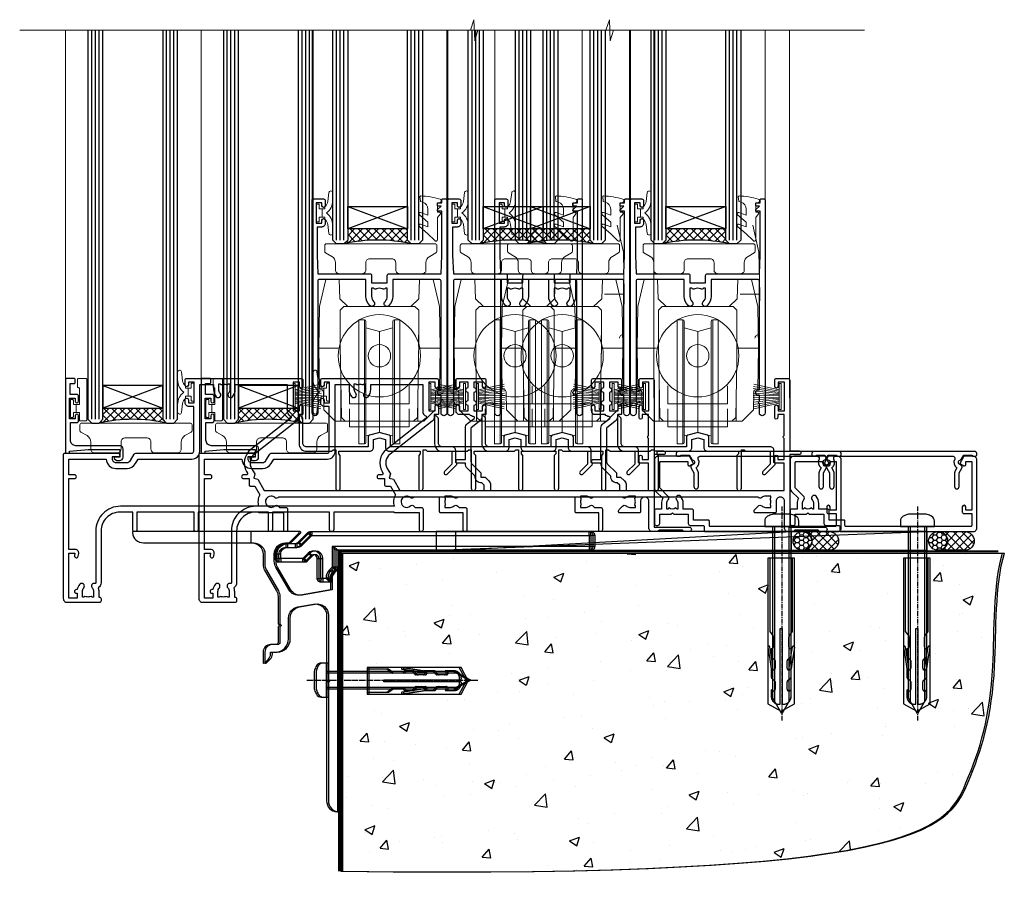
# Model space of a CAD drawing. Extents: x 2287 to 214397, y 27692 to 29841.
# Drawn here: x 18004 to 18268, y 28385 to 28615 of the extents above; entities that cross this region are included whole.
import ezdxf

# ---------------------------------------------------------------- set-up
doc = ezdxf.new("R2010")
doc.units = 0
doc.linetypes.add('CENTERLINE', pattern=[2, 1.25, -0.25, 0.25, -0.25])
doc.linetypes.add('Dashed', pattern=[564.444447, 282.222223, -282.222223])
doc.layers.add('Aluminium Systems Ltd Joinery Detail', color=7, linetype='Continuous')
doc.layers.add('HARDWARE', color=8, linetype='Continuous', lineweight=5)

# ---------------------------------------------------------------- blocks, each defined once
blk = doc.blocks.new('Rawlplug')
at = {"color": 4, "linetype": 'Dashed'}
blk.add_lwpolyline([(-3.57, 0), (-3.57, -24.66), (0, -26.59), (3.57, -24.66), (3.57, 0)], close=True, dxfattribs=at)
for points in [[(-3.07, 0), (-3.07, -5.27), (-2.17, -6.48, -0.162386), (-2.07, -6.78), (-2.07, -9.38, -0.414214), (-2.57, -9.88), (-2.64, -9.88), (-2.64, -11.85, 0.236093), (-2.44, -12.25), (-1.78, -12.74, -0.236093), (-1.58, -13.14), (-1.58, -15.06, -0.618001), (-2.38, -15.46), (-2.64, -15.27), (-2.64, -17.49, 0.236093), (-2.44, -17.89), (-1.78, -18.38, -0.236093), (-1.58, -18.78), (-1.58, -20.7, -0.618001), (-2.38, -21.1), (-2.64, -20.91), (-2.64, -22.73, 0.472976), (-0.25, -24.69), (-0.25, -4.5), (0.25, -4.5), (0.25, -24.69, 0.472976), (2.64, -22.73), (2.64, -20.91), (2.38, -21.1, -0.618001), (1.58, -20.7), (1.58, -18.78, -0.236093), (1.78, -18.38), (2.44, -17.89, 0.236093), (2.64, -17.49), (2.64, -15.27), (2.38, -15.46, -0.618001), (1.58, -15.06), (1.58, -13.14, -0.236093), (1.78, -12.74), (2.44, -12.25, 0.236093), (2.64, -11.85), (2.64, -9.88), (2.57, -9.88, -0.414214), (2.07, -9.38), (2.07, -6.78, -0.162386), (2.17, -6.48), (3.07, -5.27), (3.07, 0)], [(-2.09, -15.56), (-2.5, -12.72), (-3.04, -9.42, 1), (-3.53, -9.5), (-2.99, -12.79), (-2.64, -15.27)], [(2.09, -15.56), (2.5, -12.72), (3.04, -9.42, -1), (3.53, -9.5), (2.99, -12.79), (2.64, -15.27)]]:
    blk.add_lwpolyline(points, format="xyb", dxfattribs=at)
blk = doc.blocks.new('JI834')
at = {"linetype": 'CENTERLINE'}
blk.add_line((0, 5.3), (0, -40.1), dxfattribs=at)
for p, q in [((-1.91, 0), (-1.91, -34.79)), ((1.91, 0), (1.91, -34.79))]:
    blk.add_line(p, q)
blk.add_lwpolyline([(4.55, 0), (4.55, 1.42, 0.269448), (3.79, 2.72, 0.057509), (2.62, 3.22, 0.072181), (2.06, 3.3), (-2.06, 3.3, 0.072181), (-2.62, 3.22, 0.057509), (-3.79, 2.72, 0.269448), (-4.55, 1.42), (-4.55, 0)], format="xyb", close=True)
blk.add_lwpolyline([(2.41, 0), (2.41, -33.92), (0, -38.1), (-2.41, -33.92), (-2.41, 0)])
blk = doc.blocks.new('MO252')
for p, q in [((9.34, 12.5), (8.63, 13.21)), ((9.34, 13.5), (9.34, 12.5)), ((84, 12.5), (84, 13.5)), ((6.01, 10.59), (6.72, 9.89)), ((85, 12.5), (84, 12.5)), ((2.8, 10.3), (2.8, 9.3)), ((5.31, 10.3), (5.31, 9.3)), ((16.23, 8.5), (15.23, 9.5)), ((85, 9.5), (84, 9.5)), ((84, 9.5), (84, 8.5)), ((1, 7.5), (0, 7.5)), ((0, 6.3), (1, 6.3)), ((1, 6.3), (1, 5.3)), ((7.38, 5.3), (7.38, 6.3)), ((7.38, 6.3), (8.09, 5.59)), ((8.82, 7.74), (9.52, 7.03)), ((11.23, 6.33), (12.23, 6.33)), ((14.54, 3.28), (15.24, 2.58)), ((16.23, 3.98), (15.23, 3.98)), ((15.23, 3.98), (15.94, 3.27)), ((11.23, 1), (12.23, 1)), ((12.23, 1), (12.23, 0)), ((14.6, 1.02), (13.6, 1.02)), ((13.6, 1), (14.6, 0))]:
    blk.add_line(p, q)
for points in [[(9.52, 7.03), (8.09, 5.59, -0.198912), (7.38, 5.3), (1, 5.3, -0.414214), (0, 6.3), (0, 7.5, -0.414214), (2.8, 10.3), (5.31, 10.3, 0.198912), (6.01, 10.59), (8.63, 13.21, -0.198912), (9.34, 13.5), (84, 13.5, -0.414214), (85, 12.5), (85, 9.5, -0.414214), (84, 8.5), (16.23, 8.5), (16.23, 3.98, -0.198912), (15.94, 3.27), (15.24, 2.58, 0.198912), (14.6, 1.02), (14.6, 0), (12.23, 0, -0.414214), (11.23, 1), (11.23, 6.33, 0.668179)], [(8.82, 7.74), (7.38, 6.3), (1, 6.3), (1, 7.5, -0.414214), (2.8, 9.3), (5.31, 9.3, 0.198912), (6.72, 9.89), (9.34, 12.5), (84, 12.5), (84, 9.5), (15.23, 9.5), (15.23, 3.98), (14.54, 3.28, 0.198912), (13.6, 1.02), (13.6, 1), (12.23, 1), (12.23, 6.33, 0.668179)]]:
    blk.add_lwpolyline(points, format="xyb", close=True)
blk = doc.blocks.new('Stucco Recessed CC Concrete Floor Sill F1R')
at = {"flags": 128}
blk.add_lwpolyline([(17.69, 13.81), (17.69, 10.81), (18.47, 10.81, -0.414214), (21.47, 7.81), (21.47, 5.04, 0.131652), (21.87, 3.54), (25.07, -2, -0.131652), (25.47, -3.5), (25.47, -10.89), (25.87, -11.29), (25.47, -11.69), (25.47, -15.89, -0.414214), (24.97, -16.39), (23.47, -16.39, 0.414214), (21.47, -18.39), (21.47, -21.14, 0.668179), (21.9, -21.31), (22.88, -20.33, 0.198912), (23.47, -18.91), (23.47, -18.39), (24.77, -18.39, 0.414214), (28.27, -14.89), (28.27, -9.28, -0.36397), (30.75, -6.32), (34.95, -5.58, -0.466308), (38.47, -8.54), (38.47, -25.79), (38.87, -26.19), (38.47, -26.59), (38.47, -58.2, 0.387795), (41.2, -61.19, 0.441135), (41.47, -60.94), (41.47, 3.56, 0.668179), (41.04, 3.74), (40.06, 2.75, 0.198912), (39.47, 1.34), (39.47, -1.74), (31.48, -3.15, -0.315299), (28.36, -1.7), (24.87, 4.34, -0.131652), (24.47, 5.84), (24.47, 7.81, -0.414214), (27.47, 10.81), (28.37, 10.81, 0.198912), (28.54, 10.89), (31.04, 13.39, 0.668179), (30.87, 13.81), (17.69, 13.81)], format="xyb", dxfattribs=at)
at = {"layer": 'Aluminium Systems Ltd Joinery Detail'}
blk.add_blockref('MO252', (24.72, 0.31), dxfattribs=at)
at = {"layer": 'Aluminium Systems Ltd Joinery Detail', "rotation": 90}
for name, p in [('JI834', (38.47, -25.9, -1)), ('Rawlplug', (49.31, -26.08))]:
    blk.add_blockref(name, p, dxfattribs=at)
blk = doc.blocks.new('140 Concrete Sill CC')
at = {"layer": 'Aluminium Systems Ltd Joinery Detail'}
h = blk.add_hatch(dxfattribs=at)
h.set_pattern_fill('AR-CONC', color=256, scale=0.15)
h.set_pattern_definition([(50, (-5457.435, -2479.092), (27.3277, -2.39086), [2.8575, -31.4325]), (355, (-5457.435, -2479.092), (-5.28651, 28.65853), [2.286, -25.14609]), (100.45144, (-5455.158, -2479.29), (22.04119, 26.26766), [2.4285, -26.71354]), (46.1842, (-5457.435, -2471.472), (40.66186, -6.30635), [4.28625, -47.14875]), (96.63556, (-5454.046, -2471.997), (35.61062, 37.11392), [3.64275, -40.07034]), (351.18415, (-5457.435, -2471.47), (35.61062, 37.11392), [3.429, -37.71896]), (21, (-5453.625, -2473.377), (22.74216, -15.33978), [2.8575, -31.4325]), (326, (-5453.625, -2473.377), (9.2703, 27.6282), [2.286, -25.146]), (71.45144, (-5451.73, -2474.655), (32.01246, 12.28842), [2.4285, -26.71349]), (37.5, (-5457.435, -2479.092), (0.46329, 12.683256), [0, -24.8412, 0, -25.527, 0, -25.24125]), (7.5, (-5457.435, -2479.092), (10.02295, 15.027086), [0, -14.5542, 0, -24.2697, 0, -9.62025]), (327.5, (-5465.931, -2479.092), (20.33859, -0.859312), [0, -9.525, 0, -29.718, 0, -39.4335]), (317.5, (-5469.741, -2479.092), (22.219377, 3.813974), [0, -12.3825, 0, -19.7358, 0, -28.0035])])
edge = h.paths.add_edge_path()
edge.add_line((79.91, 123.44), (79.91, 38.36))
edge.add_spline(control_points=[(79.91, 38.36), (234.28, 36.49), (247.4, 58.96), (255.52, 85.91), (254.42, 114.81), (256.98, 123.44)], knot_values=[177.537471, 177.537471, 177.537471, 177.537471, 227.455421, 263.56182, 289.18489, 289.18489, 289.18489, 289.18489], degree=3, periodic=0)
edge.add_line((256.98, 123.44), (79.91, 123.44))
blk.add_line((79.91, 123.44, 1), (79.91, 38.36, 1), dxfattribs=at)
at = {"layer": 'Aluminium Systems Ltd Joinery Detail', "linetype": 'Dashed', "ltscale": 0.01, "const_width": 0.5}
blk.add_lwpolyline([(79.41, 38.36), (79.41, 123.94), (255.39, 123.94)], dxfattribs=at)
at = {"layer": 'Aluminium Systems Ltd Joinery Detail'}
blk.add_lwpolyline([(79.91, 38.36), (79.91, 123.44), (256.98, 123.44)], dxfattribs=at)
blk.add_open_spline([(79.91, 38.36, 1), (234.28, 36.49), (247.4, 58.96), (255.52, 85.91), (254.42, 114.81), (256.98, 123.44)], degree=3, knots=[177.537471, 177.537471, 177.537471, 177.537471, 227.455421, 263.56182, 289.18489, 289.18489, 289.18489, 289.18489], dxfattribs=at)
blk = doc.blocks.new('PB69750-4B')
for p, q in [((-1.75, 0.5), (-3.32, 7.32)), ((-1.43, 0.5), (-2.72, 7.38)), ((-1.11, 0.5), (-2.12, 7.43)), ((-0.8, 0.5), (-1.52, 7.46)), ((-0.48, 0.5), (-0.91, 7.49)), ((-0.16, 0.5), (-0.3, 7.5)), ((0.16, 0.5), (0.3, 7.5)), ((0.48, 0.5), (0.91, 7.49)), ((0.8, 0.5), (1.52, 7.46)), ((1.11, 0.5), (2.12, 7.43)), ((1.43, 0.5), (2.72, 7.38)), ((1.75, 0.5), (3.32, 7.32))]:
    blk.add_line(p, q)
blk.add_lwpolyline([(-3.45, 0), (3.45, 0), (3.45, 0.5), (-3.45, 0.5)], close=True)
blk = doc.blocks.new('SH270B')
blk.add_blockref('PB69750-4B', (0, 0))
blk = doc.blocks.new('10F302-22539')
at = {"transparency": 33554687, "flags": 128}
for points in [[(166.12, -21, -0.198912), (165.91, -20.91), (165.6, -20.6), (159.4, -20.6), (159.09, -20.91, -0.198912), (158.88, -21), (157.6, -21, -0.414214), (156.6, -20), (156.6, -12.8, 0.414214), (155.6, -11.8), (155.4, -11.8, 0.414214), (154.4, -12.8), (154.4, -15.7, -0.414214), (154.1, -16), (148.8, -16, -0.414214), (148.5, -15.7), (148.5, -15.41, -0.199518), (148.65, -15.05), (149.55, -14.15, -0.395302), (150.51, -14.13, 0.182676), (151.5, -14.5), (153, -14.5), (153, -14.13, -0.241744), (152.91, -13.5, 0.171573), (152.91, -12.5, -0.241744), (153, -11.87), (153, -11.5), (151.5, -11.5, 0.182676), (150.51, -11.88, -0.421411), (149.51, -11.8), (105.49, -11.8, -0.421411), (104.49, -11.88, 0.182676), (103.5, -11.5), (102, -11.5), (102, -11.87, -0.241744), (102.09, -12.5, 0.171573), (102.09, -13.5, -0.241744), (102, -14.13), (102, -14.5), (103.5, -14.5, 0.182676), (104.49, -14.13, -0.395302), (105.45, -14.15), (105.8, -14.5), (107.4, -14.5, -0.414214), (107.9, -15), (107.9, -20.5, -1), (106.9, -20.5), (106.9, -16), (100.9, -16, -0.414214), (100.6, -15.7), (100.6, -11.8), (57.49, -11.8, -0.421411), (56.49, -11.88, 0.182676), (55.5, -11.5, 1.447009), (56.49, -14.13, -0.395302), (57.45, -14.15), (57.8, -14.5), (59.4, -14.5, -0.414214), (59.9, -15), (59.9, -20.5, -1), (58.9, -20.5), (58.9, -16), (52.4, -16, -0.414214), (52.2, -15.8), (52.2, -15.8), (36, -15.8), (36, -20.45, -1), (34.9, -20.45), (34.9, -15.8), (19.6, -15.8), (19.6, -20.45, -1), (18.5, -20.45), (18.5, -15.8), (15, -15.8, 0.414214), (10, -20.8), (10, -34.68, -0.260614), (9.24, -36.04, -0.084234), (9.4, -37), (9.4, -38.5), (9.5, -38.5, -0.414214), (10, -39), (10, -39.5, -0.414214), (9.5, -40), (1, -40, -0.414214), (0, -39), (0, -0.3, -0.414214), (0.3, 0), (14.5, 0, -1), (14.5, -1), (13, -1), (13, -1.5, 0.414214), (14, -2.5), (16.98, -2.5, 0.267949), (17.85, -2), (18.86, -0.25, -0.267949), (19.29, 0), (34.3, 0, 0.414214), (34.8, 0.5), (34.8, 12.5), (33.5, 12.5, -0.414214), (32.5, 13.5), (32.5, 14.3, -1), (33.4, 14.3), (33.4, 13.5), (34.9, 13.5), (34.9, 19), (33.4, 19), (33.4, 18.2, -1), (32.5, 18.2), (32.5, 19.5, -0.414214), (33, 20), (63.5, 20, -0.414214), (64, 19.5), (64, 17.85, -1), (63.1, 17.85), (63.1, 19), (61.4, 19), (61.4, 11.3), (63.1, 11.3), (63.1, 12.45, -1), (64, 12.45), (64, 10.5, -0.414214), (63.8, 10.3), (62.9, 10.3), (62.9, 9.71, -0.230868), (62.32, 8.53), (51.06, -0.27, 0.373885), (50.31, -4.13), (51.14, -5.56), (50.85, -6.66), (51.94, -6.95), (53.7, -10), (112.55, -10), (112.55, -8.59), (111.86, -7.9, -0.5), (110.16, -6.2), (108.09, -4.13, -0.198912), (107.5, -2.71), (107.5, -2.7), (105.5, -2.7, -1), (105.5, -1.7), (107.5, -1.7), (107.5, 6.71, -0.230868), (108.08, 7.9), (109.83, 9.27, 0.691772), (109.66, 9.8, -0.198401), (108.63, 10.3), (106, 10.3, -0.414214), (105, 11.3), (105, 12.45, -1), (105.9, 12.45), (105.9, 11.3), (108.25, 11.3), (108.25, 12.75, -1), (108.25, 14.05), (108.25, 16.25, -1), (108.25, 17.55), (108.25, 19), (105.9, 19), (105.9, 17.85, -1), (105, 17.85), (105, 19.5, -0.414214), (105.5, 20), (112.5, 20, -0.414214), (113, 19.5), (113, 17.85, -1), (112.1, 17.85), (112.1, 19), (109.75, 19), (109.75, 17.55, -1), (109.75, 16.25), (109.75, 14.05, -1), (109.75, 12.75), (109.75, 11.3), (112.1, 11.3), (112.1, 12.45, -1), (113, 12.45), (113, 10.5, -0.414214), (112.8, 10.3), (111.9, 10.3), (111.9, 9.71, -0.230868), (111.32, 8.53), (109, 6.71), (109, -2.22, 0.198912), (109.29, -2.93), (111.64, -5.28), (111.64, -6.41), (112.77, -6.41), (113.81, -7.45, -0.198912), (114.25, -8.51), (114.25, -10), (156.5, -10), (156.5, -2.7), (154.5, -2.7, -0.414214), (154, -2.2), (154, -0.9, -1), (154.8, -0.9), (154.8, -1.7), (156.5, -1.7), (156.5, 3.9, -0.499995), (156.5, 4.7), (156.5, 10.3), (154.8, 10.3), (154.8, 9.5, -1), (154, 9.5), (154, 12.45, -1), (154.9, 12.45), (154.9, 11.3), (156.6, 11.3), (156.6, 19), (154.9, 19), (154.9, 17.85, -1), (154, 17.85), (154, 19.5, -0.414214), (154.5, 20), (157.5, 20, -0.414214), (158, 19.5), (158, 0.6), (160.5, 0.6, -1), (160.5, -0.4), (158, -0.4), (158, -19.8), (167.4, -19.8, -1), (167.4, -21)], [(48.1, -6.8), (49.6, -6.8), (49.6, -8.5, 0.414214), (49.9, -8.8), (51.16, -8.8), (52.52, -11.16, 0.229764), (52.21, -14.2), (15.2, -14.2, 0.414214), (8.6, -20.8), (8.6, -34.68, -0.499277), (8.34, -34.87, 0.750393), (7.63, -36.01, -0.182676), (8, -37), (8, -38.5), (7.63, -38.5, 0.241744), (7, -38.41, -0.171573), (6, -38.41, 0.241744), (5.37, -38.5), (5, -38.5), (5, -37, -0.182676), (5.38, -36.01, 1), (4.33, -35.08, 0.138234), (3.64, -36.5), (3.4, -36.5, 1), (3.4, -37.5), (3.6, -37.5), (3.6, -38.8), (1.4, -38.8), (1.4, -26.8), (3.02, -26.8), (2.91, -27.41, 1), (3.89, -27.59), (4.02, -26.86, 0.466308), (3.13, -25.8), (1.4, -25.8), (1.4, -6.8), (2.9, -6.8, 1), (2.9, -5.8), (1.4, -5.8), (1.4, -1.6), (11.4, -1.6, 0.40299), (14, -4.1), (16.98, -4.1, 0.267949), (19.23, -2.8), (19.92, -1.6), (34.3, -1.6, 0.414214), (36.4, 0.5), (36.4, 18.4), (40.1, 18.4), (40.1, 17, 0.182676), (40.83, 15.08, 1), (41.88, 16.01, -0.182676), (41.5, 17), (41.5, 18.5), (41.87, 18.5, 0.241744), (42.5, 18.41, -0.171573), (43.5, 18.41, 0.241744), (44.13, 18.5), (44.5, 18.5), (44.5, 17, -0.182676), (44.13, 16.01, 1), (45.18, 15.08, 0.182676), (45.9, 17), (45.9, 18.4), (59.8, 18.4), (59.8, 11.3, 0.289788), (60.71, 9.85, -0.557988), (60.77, 9.35), (50.08, 0.99, 0.373885), (48.93, -4.93), (49.17, -5.35, -0.57735), (48.91, -5.8), (48.1, -5.8, 1)]]:
    blk.add_lwpolyline(points, format="xyb", close=True, dxfattribs=at)
blk = doc.blocks.new('GB004')
blk.add_lwpolyline([(-11, 1, 0.414214), (-10, 0), (-3.9, 0, 0.414214), (-2.9, 1), (-2.9, 2.9, -0.267949), (-1.9, 4.63), (-0.25, 5.58, 0.267949), (0, 6.02), (0, 7.5, 0.414214), (-0.5, 8), (-29.5, 8, 0.414214), (-30, 7.5), (-30, 6.02, 0.267949), (-29.75, 5.58), (-28.1, 4.63, -0.267949), (-27.1, 2.9), (-27.1, 1, 0.414214), (-26.1, 0), (-20, 0, 0.414214), (-19, 1), (-19, 3, -0.414214), (-18, 4), (-12, 4, -0.414214), (-11, 3)], format="xyb", close=True)
blk = doc.blocks.new('BS020-Comp')
blk.add_lwpolyline([(0.4, -0.85), (-0.35, -0.85), (-0.35, -0.36, 0.221673), (-0.44, -0.17, -0.187564), (-1.14, 1.1), (-1.45, 3.52, 0.936585), (-2.45, 3.45), (-2.45, 1.36, 0.241598), (-0.75, -1.95, 0.241598), (-2.45, -5.26), (-2.45, -7.35, 0.936585), (-1.45, -7.42), (-1.14, -5, -0.187564), (-0.44, -3.73, 0.221673), (-0.35, -3.54), (-0.35, -3.05), (0.4, -3.05)], format="xyb", close=True)
blk.add_lwpolyline([(0.4, -3.05), (1.15, -3.05), (1.15, -4.1, 0.414214), (1.4, -4.35), (1.7, -4.35, 0.414214), (1.95, -4.1), (1.95, 0.2, 0.414214), (1.7, 0.45), (1.4, 0.45, 0.414214), (1.15, 0.2), (1.15, -0.85), (0.4, -0.85)], format="xyb")
blk = doc.blocks.new('10B116-22519')
at = {"flags": 128}
blk.add_lwpolyline([(-13.1, 0.5, 0.414214), (-12.9, 0.7), (-12.9, 1), (-7.9, 1.5), (0.5, 1.5), (0.5, -0.55), (-0.8, -0.55, 0.668179), (-0.94, -0.89), (-0.44, -1.39, 0.198912), (-0.3, -1.45), (0.5, -1.45, 0.414214), (1.4, -0.55), (1.4, 1.6, 0.414214), (0.5, 2.5), (-11.2, 2.5, -0.414214), (-12.7, 4), (-12.7, 8.7), (-11, 8.7, 0.414214), (-10.5, 9.2), (-10.5, 10.5, 1), (-11.4, 10.5), (-11.4, 9.7), (-12.9, 9.7), (-12.9, 15.2), (-11.4, 15.2), (-11.4, 14.4, 1), (-10.5, 14.4), (-10.5, 15.7, 0.414214), (-11, 16.2), (-12.8, 16.2), (-12.8, 19.1), (-11.7, 19.1, 0.414214), (-11.4, 19.4), (-11.4, 20.2, 0.414214), (-11.7, 20.5), (-13.7, 20.5, 0.414214), (-14, 20.2), (-14, 0.7, 0.414214), (-13.8, 0.5)], format="xyb", close=True, dxfattribs=at)
blk = doc.blocks.new('BS024')
at = {"color": 1}
blk.add_lwpolyline([(-0.4, -3.05), (-0.4, -0.85), (0.45, -0.85), (0.45, 3.6), (0.25, 3.6, -0.414214), (-0.05, 3.9), (-0.05, 5.8, -0.414214), (0.25, 6.1), (2.15, 6.1, -0.414214), (2.45, 5.8), (2.45, -5, -0.414214), (2.2, -5.25), (0.7, -5.25, -0.414214), (0.45, -5), (0.45, -3.05)], format="xyb", close=True, dxfattribs=at)
blk.add_lwpolyline([(-0.4, -3.05), (-1.15, -3.05), (-1.15, -4.1, -0.414214), (-1.4, -4.35), (-1.7, -4.35, -0.414214), (-1.95, -4.1), (-1.95, 0.2, -0.414214), (-1.7, 0.45), (-1.4, 0.45, -0.414214), (-1.15, 0.2), (-1.15, -0.85), (-0.4, -0.85)], format="xyb", dxfattribs=at)
blk = doc.blocks.new('10T301')
blk.add_lwpolyline([(10.05, -18.05), (10.05, -17.35), (10.45, -17.35), (18.35, -17.35, 0.414214), (19.35, -16.35), (19.35, -14.18), (20.95, -13.76), (22.55, -14.18), (22.55, -16.35, 0.414214), (23.55, -17.35), (31.85, -17.35), (31.85, -18.05), (31.45, -18.45), (31.45, -27.25, 1), (32.65, -27.25), (32.65, -16.95), (33.35, -16.95), (33.75, -17.35), (40.35, -17.35), (40.35, -20.77), (38.38, -22.74, 1), (39.09, -23.45), (41.56, -20.98, 0.414214), (41.56, -20.55), (41.35, -20.34), (41.35, -17.15, 0.414214), (40.35, -16.15), (23.95, -16.15), (23.95, -13.48, 0.341889), (23.58, -13), (21.2, -12.38, 0.127216), (20.7, -12.38), (18.32, -13, 0.341889), (17.95, -13.48), (17.95, -16.15), (1.45, -16.15, -0.414214), (0.45, -15.15), (0.45, -8.63, 0.198912), (0.3, -8.28), (-0.04, -7.94, 0.668179), (-0.55, -8.15), (-0.55, -15.35, 0.414214), (1.45, -17.35), (8.15, -17.35), (8.55, -16.95), (9.25, -16.95), (9.25, -27.25, 1), (10.45, -27.25), (10.45, -18.45)], format="xyb", close=True)
blk = doc.blocks.new('10P302')
blk.add_lwpolyline([(-5.25, 46.9, -0.414214), (-5.45, 47.1), (-5.45, 47.21, -0.211645), (-5.38, 47.36), (-4.45, 48.21), (-4.45, 48.25), (-5.25, 48.25, -0.414214), (-5.45, 48.45), (-5.45, 48.95, -0.414214), (-5.25, 49.15), (-4.25, 49.15), (-4.25, 49.95, -0.414214), (-4.05, 50.15), (-3.15, 50.15, -0.414214), (-2.95, 49.95), (-2.95, -7.1, -1), (-4.45, -7.1), (-4.45, -4.7, -0.57735), (-4.45, -4), (-4.45, -2.35), (-4.75, -2.35, -1), (-4.75, -0.95), (-4.45, -0.95), (-4.45, 28.15, 0.414214), (-4.95, 28.65), (-17.35, 28.65), (-17.35, 24.15, -0.197653), (-18.39, 21.62, -1), (-19.46, 22.67, 0.197653), (-18.85, 24.15), (-18.85, 26.25), (-19.37, 26.25, -0.308127), (-20.15, 26.09, 0.199116), (-21.75, 26.09, -0.308127), (-22.53, 26.25), (-23.05, 26.25), (-23.05, 24.15, 0.197653), (-22.44, 22.67, -1), (-23.51, 21.62, -0.197653), (-24.55, 24.15), (-24.55, 28.65), (-36.95, 28.65, 0.414214), (-37.45, 28.15), (-37.45, -4, -0.57735), (-37.45, -4.7), (-37.45, -7.1, -1), (-38.95, -7.1), (-38.95, 49.85, -0.414214), (-38.65, 50.15), (-35.95, 50.15, -0.414214), (-35.45, 49.65), (-35.45, 48.35, -1), (-36.35, 48.35), (-36.35, 49.15), (-37.85, 49.15), (-37.85, 43.65), (-36.35, 43.65), (-36.35, 44.45, -1), (-35.45, 44.45), (-35.45, 43.65, -0.414214), (-36.45, 42.65), (-37.65, 42.65), (-37.65, 35.15), (-37.45, 30.15), (-23.55, 30.15, -0.414214), (-23.05, 29.65), (-23.05, 27.75), (-18.85, 27.75), (-18.85, 29.65, -0.414214), (-18.35, 30.15), (-4.45, 30.15), (-4.25, 35.15), (-4.25, 46.9)], format="xyb", close=True)
blk = doc.blocks.new('DR500 Tyre')
for p, q in [((-5.5, 13.5), (-5.5, 30.1)), ((-4, 30.1), (-5.5, 30.1)), ((-4, -3.1), (-4, 30.1)), ((-3.6, 27.96), (-3.6, 29.7)), ((3.6, 29.7), (3.6, 27.96)), ((4, 30.1), (4, -3.1)), ((5.5, 30.1), (4, 30.1)), ((5.5, 13.5), (5.5, 30.1)), ((-3.6, 27.96), (-3.6, -0.55)), ((0, 27), (-3.6, 27.96)), ((3.6, 27.96), (0, 27)), ((0, 27), (0, 0)), ((3.6, -0.55), (3.6, 27.96)), ((-5.5, 1.5), (-5.5, 13.5)), ((5.5, 1.5), (5.5, 13.5)), ((-5.5, -0.55), (-5.5, 1.5)), ((-1.6, -0.43), (0, 0)), ((0, 0), (1.6, -0.43)), ((5.5, -0.55), (5.5, 1.5)), ((-5.5, -1.75), (-5.5, -0.55)), ((-5.5, -3.1), (-5.5, -1.75)), ((-3.6, -0.96), (-1.6, -0.43)), ((-3.6, -0.55), (-3.6, -1.75)), ((-3.6, -1.75), (-3.6, -2.7)), ((1.6, -0.43), (3.6, -0.96)), ((3.6, -1.75), (3.6, -0.55)), ((3.6, -2.7), (3.6, -1.75)), ((5.5, -1.75), (5.5, -0.55)), ((5.5, -3.1), (5.5, -1.75)), ((-5.5, -3.1), (-4, -3.1)), ((4, -3.1), (5.5, -3.1))]:
    blk.add_line(p, q)
for centre, start, end in [((-4, 29.7), 0, 90), ((4, 29.7), 90, 180), ((-4, -2.7), 270, 0), ((4, -2.7), 180, 270)]:
    blk.add_arc(centre, 0.4, start, end)
blk = doc.blocks.new('GW040')
blk.add_lwpolyline([(-0.25, 2.35), (0.2, 2.35), (0.2, -0.2), (-0.35, -0.2, 0.609409), (-0.55, -0.59), (0.2, -1.65), (0.2, -7.52, 0.702362), (0.91, -7.77), (2.76, -5.94), (5.07, -4, 0.8391), (4.73, -3.4), (2.76, -4.12), (2.76, -2.82), (5.07, -0.88, 0.8391), (4.73, -0.28), (2.76, -1), (2.76, 0.58, -0.334595), (4.21, 2.5), (4.66, 2.63, 0.310508), (4.8, 2.8), (4.9, 3.93, 0.452117), (4.69, 4.15, 0.058319), (-0.46, 3.34, 0.336231), (-0.75, 2.95), (-0.75, 2.85, 0.414214)], format="xyb", close=True)
blk = doc.blocks.new('F1 STKD Square Sill')
h = blk.add_hatch()
h.set_pattern_fill('ANSI37', color=251, scale=12)
h.set_pattern_definition([(45, (-48.4291, 2.8835), (-1.06066, 1.06066), []), (135, (-48.4291, 2.8835), (-1.06066, -1.06066), [])])
edge = h.paths.add_edge_path()
edge.add_line((-91.76, 81.02), (-75.76, 81.02))
edge.add_line((-75.76, 81.02), (-75.76, 78.02))
edge.add_line((-75.76, 78.02), (-74.76, 77.02))
edge.add_arc((-83.76, 37.02), 41, 437.3196, 462.6804)
edge.add_line((-92.76, 77.02), (-91.76, 78.02))
edge.add_line((-91.76, 78.02), (-91.76, 81.02))
h = blk.add_hatch()
h.set_pattern_fill('ANSI37', color=251, scale=12)
h.set_pattern_definition([(45, (0.4708, 2.8815), (-1.06066, 1.06066), []), (135, (0.4708, 2.8815), (-1.06066, -1.06066), [])])
edge = h.paths.add_edge_path()
edge.add_line((-42.86, 81.02), (-26.86, 81.02))
edge.add_line((-26.86, 81.02), (-26.86, 78.02))
edge.add_line((-26.86, 78.02), (-25.86, 77.02))
edge.add_arc((-34.86, 37.02), 41, 437.3196, 462.6804)
edge.add_line((-43.86, 77.02), (-42.86, 78.02))
edge.add_line((-42.86, 78.02), (-42.86, 81.02))
h = blk.add_hatch()
h.set_pattern_fill('ANSI37', color=251, scale=12)
h.set_pattern_definition([(45, (-149.2648, 30.0774), (-1.06066, 1.06066), []), (135, (-149.2648, 30.0774), (-1.06066, -1.06066), [])])
edge = h.paths.add_edge_path()
edge.add_line((-141.26, 33.08), (-157.26, 33.08))
edge.add_line((-157.26, 33.08), (-157.26, 30.08))
edge.add_line((-157.26, 30.08), (-158.26, 29.08))
edge.add_arc((-149.26, -10.92), 41, 77.3196, 102.6804, ccw=False)
edge.add_line((-140.26, 29.08), (-141.26, 30.08))
edge.add_line((-141.26, 30.08), (-141.26, 33.08))
for p, q in [((-161.26, 134.22), (-161.26, 30.08)), ((-157.26, 30.08), (-157.26, 134.22)), ((-141.26, 134.22), (-141.26, 30.08)), ((-137.26, 30.08), (-137.26, 134.22)), ((-95.76, 78.02), (-95.76, 134.22)), ((-91.76, 134.22), (-91.76, 78.02)), ((-75.76, 78.02), (-75.76, 134.22)), ((-71.76, 134.22), (-71.76, 78.02)), ((-46.86, 78.02), (-46.86, 134.22)), ((-42.86, 134.22), (-42.86, 78.02)), ((-26.86, 78.02), (-26.86, 134.22)), ((-22.86, 134.22), (-22.86, 78.02)), ((-94.76, 77.02), (-95.76, 78.02)), ((-92.76, 77.02), (-94.76, 77.02)), ((-91.76, 78.02), (-92.76, 77.02)), ((-74.76, 77.02), (-75.76, 78.02)), ((-72.76, 77.02), (-74.76, 77.02)), ((-71.76, 78.02), (-72.76, 77.02)), ((-45.86, 77.02), (-46.86, 78.02)), ((-43.86, 77.02), (-45.86, 77.02)), ((-42.86, 78.02), (-43.86, 77.02)), ((-25.86, 77.02), (-26.86, 78.02)), ((-23.86, 77.02), (-25.86, 77.02)), ((-22.86, 78.02), (-23.86, 77.02)), ((-161.26, 30.08), (-160.26, 29.08)), ((-160.26, 29.08), (-158.26, 29.08)), ((-158.26, 29.08), (-157.26, 30.08)), ((-141.26, 30.08), (-140.26, 29.08)), ((-140.26, 29.08), (-138.26, 29.08)), ((-138.26, 29.08), (-137.26, 30.08))]:
    blk.add_line(p, q)
at = {"color": 4}
for p, q in [((-160.26, 30.08), (-160.26, 134.22)), ((-159.26, 30.08), (-159.26, 134.22)), ((-158.26, 30.08), (-158.26, 134.22)), ((-140.26, 30.08), (-140.26, 134.22)), ((-139.26, 30.08), (-139.26, 134.22)), ((-138.26, 30.08), (-138.26, 134.22)), ((-94.76, 78.02), (-94.76, 134.22)), ((-93.76, 78.02), (-93.76, 134.22)), ((-92.76, 78.02), (-92.76, 134.22)), ((-74.76, 78.02), (-74.76, 134.22)), ((-73.76, 78.02), (-73.76, 134.22)), ((-72.76, 78.02), (-72.76, 134.22)), ((-45.86, 78.02), (-45.86, 134.22)), ((-44.86, 78.02), (-44.86, 134.22)), ((-43.86, 78.02), (-43.86, 134.22)), ((-25.86, 78.02), (-25.86, 134.22)), ((-24.86, 78.02), (-24.86, 134.22)), ((-23.86, 78.02), (-23.86, 134.22))]:
    blk.add_line(p, q, dxfattribs=at)
at = {"color": 251}
for p, q in [((-75.76, 87.02), (-91.76, 81.02)), ((-91.76, 87.02), (-75.76, 81.02)), ((-26.86, 87.02), (-42.86, 81.02)), ((-42.86, 87.02), (-26.86, 81.02)), ((-157.26, 39.08), (-141.26, 33.08)), ((-141.26, 39.08), (-157.26, 33.08))]:
    blk.add_line(p, q, dxfattribs=at)
for points in [[(-75.76, 81.02), (-91.76, 81.02), (-91.76, 87.02), (-75.76, 87.02)], [(-26.86, 81.02), (-42.86, 81.02), (-42.86, 87.02), (-26.86, 87.02)], [(-157.26, 33.08), (-141.26, 33.08), (-141.26, 39.08), (-157.26, 39.08)]]:
    blk.add_lwpolyline(points, close=True)
for centre in [(-83.76, 37.02), (-34.86, 37.02), (-149.26, -10.92)]:
    blk.add_arc(centre, 41, 77.3196, 102.6804)
at = {"layer": 'Aluminium Systems Ltd Joinery Detail', "linetype": 'Continuous', "lineweight": 5}
for p, q in [((-58.02, 136.99), (-58.92, 134.22)), ((-57.77, 131.35), (-58.02, 136.99)), ((-58.92, 134.22), (-179.52, 134.22)), ((-167.25, 40.88), (-167.25, 134.22)), ((-101.26, 134.22), (-101.26, 85.27)), ((-65.26, 134.22), (-65.26, 88.82)), ((-56.9, 134.22), (-57.77, 131.35)), ((10.27, 134.22), (-56.9, 134.22)), ((-52.36, 134.22), (-52.36, 85.27)), ((-16.36, 134.22), (-16.36, 88.82)), ((-9.79, 134.22), (-9.79, 35.85))]:
    blk.add_line(p, q, dxfattribs=at)
at = {"layer": 'HARDWARE', "transparency": 33554687}
for p, q in [((-19.66, 82.04), (-17.98, 74.79)), ((-17.98, 74.79), (-17.79, 63.59)), ((-97.64, 67.52), (-99.32, 60.27)), ((-97.64, 67.53), (-97.64, 67.52)), ((-94.02, 67.53), (-97.64, 67.53)), ((-94.02, 67.52), (-94.02, 67.53)), ((-93.83, 62.27), (-94.02, 67.52)), ((-72.69, 62.27), (-72.51, 67.52)), ((-72.51, 67.52), (-72.51, 67.53)), ((-72.51, 67.53), (-68.88, 67.53)), ((-68.88, 67.53), (-68.88, 67.52)), ((-68.88, 67.52), (-67.21, 60.27)), ((-48.74, 67.52), (-50.42, 60.27)), ((-48.74, 67.53), (-48.74, 67.52)), ((-45.12, 67.53), (-48.74, 67.53)), ((-45.12, 67.52), (-45.12, 67.53)), ((-44.93, 62.27), (-45.12, 67.52)), ((-23.79, 62.27), (-23.61, 67.52)), ((-23.61, 67.52), (-23.61, 67.53)), ((-23.61, 67.53), (-19.98, 67.53)), ((-19.98, 67.53), (-19.98, 67.52)), ((-19.98, 67.52), (-18.31, 60.27)), ((-23.04, 63.59), (-17.79, 63.59)), ((-17.79, 63.59), (-17.98, 52.68)), ((-91.69, 60.27), (-93.83, 62.27)), ((-74.84, 60.27), (-72.69, 62.27)), ((-42.79, 60.27), (-44.93, 62.27)), ((-25.94, 60.27), (-23.79, 62.27)), ((-99.32, 60.27), (-99.51, 49.07)), ((-92.76, 60.27), (-93.76, 59.27)), ((-93.76, 52.35), (-93.76, 59.27)), ((-92.76, 60.27), (-73.76, 60.27)), ((-73.76, 60.27), (-72.76, 59.27)), ((-72.76, 52.35), (-72.76, 59.27)), ((-67.21, 60.27), (-67.01, 49.07)), ((-50.42, 60.27), (-50.61, 49.07)), ((-43.86, 60.27), (-44.86, 59.27)), ((-44.86, 52.35), (-44.86, 59.27)), ((-43.86, 60.27), (-24.86, 60.27)), ((-24.86, 60.27), (-23.86, 59.27)), ((-23.86, 52.35), (-23.86, 59.27)), ((-18.31, 60.27), (-18.11, 49.07)), ((-93.76, 49.07), (-93.76, 52.35)), ((-72.82, 52.54), (-72.79, 50.56)), ((-72.76, 49.07), (-72.78, 50.07)), ((-72.76, 49.07), (-72.76, 52.35)), ((-44.86, 49.07), (-44.86, 52.35)), ((-23.92, 52.53), (-23.89, 50.56)), ((-23.86, 49.07), (-23.88, 50.07)), ((-23.86, 49.07), (-23.86, 52.35)), ((-94.26, 49.07), (-99.51, 49.07)), ((-99.51, 49.07), (-99.32, 38.16)), ((-93.7, 45.6), (-93.76, 49.07)), ((-72.82, 45.6), (-72.79, 47.6)), ((-72.78, 48.07), (-72.76, 49.07)), ((-72.76, 49.07), (-72.26, 49.07)), ((-72.26, 49.07), (-67.01, 49.07)), ((-67.01, 49.07), (-67.2, 38.16)), ((-45.36, 49.07), (-50.61, 49.07)), ((-50.61, 49.07), (-50.42, 38.16)), ((-44.8, 45.6), (-44.86, 49.07)), ((-23.92, 45.6), (-23.89, 47.6)), ((-23.88, 48.07), (-23.86, 49.07)), ((-23.86, 49.07), (-23.36, 49.07)), ((-23.36, 49.07), (-18.11, 49.07)), ((-18.11, 49.07), (-18.3, 38.16)), ((-93.44, 30.59), (-93.7, 45.6)), ((-73.08, 30.59), (-72.82, 45.6)), ((-44.54, 30.58), (-44.8, 45.6)), ((-24.18, 30.58), (-23.92, 45.6)), ((-98.25, 37.24), (-98.17, 32.62)), ((-93.57, 37.87), (-93.57, 30.57)), ((-72.96, 37.87), (-72.96, 30.57)), ((-68.28, 37.24), (-68.36, 32.62)), ((-49.35, 37.23), (-49.27, 32.62)), ((-44.67, 37.87), (-44.67, 30.57)), ((-24.06, 37.87), (-24.06, 30.57)), ((-19.38, 37.23), (-19.46, 32.62)), ((-98.17, 32.62), (-95.11, 29.57)), ((-71.41, 29.57), (-68.36, 32.62)), ((-49.27, 32.62), (-46.21, 29.57)), ((-22.51, 29.57), (-19.46, 32.62)), ((-71.41, 29.57), (-95.11, 29.57)), ((-93.57, 30.57), (-93.57, 29.57)), ((-93.42, 30.57), (-93.57, 30.57)), ((-93.44, 30.59), (-92.42, 29.57)), ((-73.08, 30.59), (-74.1, 29.57)), ((-73.1, 30.57), (-72.96, 30.57)), ((-72.96, 30.57), (-72.96, 29.57)), ((-22.51, 29.57), (-46.21, 29.57)), ((-44.67, 30.57), (-44.67, 29.57)), ((-44.53, 30.57), (-44.67, 30.57)), ((-44.54, 30.58), (-43.52, 29.57)), ((-24.18, 30.58), (-25.2, 29.57)), ((-24.2, 30.57), (-24.06, 30.57)), ((-24.06, 30.57), (-24.06, 29.57))]:
    blk.add_line(p, q, dxfattribs=at)
at = {"layer": 'HARDWARE', "transparency": 33554687, "flags": 128}
for points in [[(-72.78, 50.07), (-72.78, 50.08), (-72.78, 50.11), (-72.78, 50.15), (-72.78, 50.21), (-72.78, 50.29), (-72.78, 50.37), (-72.79, 50.46), (-72.79, 50.56)], [(-23.88, 50.07), (-23.88, 50.08), (-23.88, 50.1), (-23.88, 50.15), (-23.88, 50.21), (-23.88, 50.28), (-23.88, 50.37), (-23.89, 50.46), (-23.89, 50.56)], [(-72.79, 47.6), (-72.79, 47.7), (-72.78, 47.78), (-72.78, 47.86), (-72.78, 47.93), (-72.78, 47.99), (-72.78, 48.03), (-72.78, 48.06), (-72.78, 48.07)], [(-23.89, 47.6), (-23.89, 47.69), (-23.88, 47.78), (-23.88, 47.86), (-23.88, 47.93), (-23.88, 47.99), (-23.88, 48.03), (-23.88, 48.06), (-23.88, 48.07)]]:
    blk.add_lwpolyline(points, dxfattribs=at)
at = {"layer": 'HARDWARE', "transparency": 33554687}
for points in [[(-91.26, 39.01), (-91.26, 34.21), (-86.26, 34.21), (-84.58, 34.21), (-83.26, 34.21), (-81.95, 34.21), (-80.26, 34.21), (-75.26, 34.21), (-75.26, 39.01)], [(-42.36, 39.01), (-42.36, 34.21), (-37.36, 34.21), (-35.68, 34.21), (-34.36, 34.21), (-33.05, 34.21), (-31.36, 34.21), (-26.36, 34.21), (-26.36, 39.01)], [(-91.26, 32.87), (-91.26, 28.07), (-86.26, 28.07), (-84.58, 28.07), (-83.26, 28.07), (-81.95, 28.07), (-80.26, 28.07), (-75.26, 28.07), (-75.26, 32.87)], [(-42.36, 32.87), (-42.36, 28.07), (-37.36, 28.07), (-35.68, 28.07), (-34.36, 28.07), (-33.05, 28.07), (-31.36, 28.07), (-26.36, 28.07), (-26.36, 32.87)]]:
    blk.add_lwpolyline(points, dxfattribs=at)
for centre, radius in [((-83.26, 47.07), 11), ((-34.36, 47.07), 11), ((-83.26, 47.07), 3), ((-34.36, 47.07), 3)]:
    blk.add_circle(centre, radius, dxfattribs=at)
for centre, start, end in [((-18.1, 51.74), 82.3764, 179), ((-99.2, 37.22), 1, 97.6236), ((-67.33, 37.22), 82.3764, 179), ((-50.3, 37.22), 1, 97.6236), ((-18.43, 37.22), 82.3764, 179)]:
    blk.add_arc(centre, 0.95, start, end, dxfattribs=at)
at = {"transparency": 33554687}
for name, p in [('10P302', (-62.31, 38.87)), ('10P302', (-13.41, 38.87)), ('10B116-22519', (-153.26, 20.52)), ('10T301', (-104.21, 38.87)), ('10T301', (-55.31, 38.87))]:
    blk.add_blockref(name, p, dxfattribs=at)
at = {"color": 8, "transparency": 33554687}
blk.add_blockref('10F302-22539', (-167.76, 21.02), dxfattribs=at)
at = {"layer": 'HARDWARE', "transparency": 33554687, "xscale": -1}
for name, p in [('BS020-Comp', (-98.21, 87.22)), ('GW040', (-67.51, 85.67)), ('BS020-Comp', (-49.31, 87.22)), ('GW040', (-18.61, 85.67))]:
    blk.add_blockref(name, p, dxfattribs=at)
at = {"layer": 'HARDWARE', "transparency": 33554687}
for name, p in [('GB004', (-67.9, 69.02)), ('GB004', (-19, 69.02)), ('DR500 Tyre', (-83.26, 26.57)), ('DR500 Tyre', (-34.36, 26.57)), ('BS024', (-164.01, 34.92)), ('GB004', (-133.4, 21.08))]:
    blk.add_blockref(name, p, dxfattribs=at)
at = {"layer": 'HARDWARE'}
blk.add_blockref('BS020-Comp', (-134.81, 39.28), dxfattribs=at)
at = {"layer": 'HARDWARE', "transparency": 33554687, "xscale": -1, "rotation": 270}
for p in [(-106.28, 36.17), (-57.24, 36.17)]:
    blk.add_blockref('SH270B', p, dxfattribs=at)
at = {"layer": 'HARDWARE', "transparency": 33554687, "rotation": 90.00000000000001}
for p in [(-60.24, 36.17), (-12.06, 36.17)]:
    blk.add_blockref('SH270B', p, dxfattribs=at)
blk = doc.blocks.new('F878-21710')
blk.add_lwpolyline([(38.17, 4.26), (38.17, 0.6, 1), (39.37, 0.6), (39.37, 4.26), (40.12, 5.55, 0.414209), (39.9, 6.37), (39.5, 6.6, -0.767321), (39.8, 7.72, 0.267948), (39.97, 7.82), (40.65, 9), (42.9, 9), (42.9, 8.9, 0.414214), (43.1, 8.7), (43.8, 8.7, 0.414214), (44.1, 9), (44.1, 9.5, 0.414214), (43.6, 10), (0.5, 10, 0.414214), (0, 9.5), (0, 9, 0.414214), (0.3, 8.7), (1, 8.7, 0.414214), (1.2, 8.9), (1.2, 9), (3.45, 9), (4.13, 7.82, 0.267948), (4.3, 7.72, -0.767321), (4.6, 6.6), (4.2, 6.37, 0.414209), (3.98, 5.55), (4.73, 4.26), (4.73, 0.6, 1), (5.93, 0.6), (5.93, 4.26, 0.131653), (5.77, 4.86), (5.32, 5.63, 0.381942), (5.89, 7.97, -0.56587), (6.33, 8.7), (37.77, 8.7, -0.56587), (38.21, 7.97, 0.381942), (38.78, 5.63), (38.33, 4.86, 0.131653)], format="xyb", close=True)
blk = doc.blocks.new('F811-22315')
blk.add_lwpolyline([(9.29, 20.15), (1, 20.15, 0.414214), (0, 19.15), (0, 11.7, 0.198912), (0.38, 10.78), (2.24, 8.92, 0.123583), (1.9, 7.55), (1.9, 6.05), (0.5, 6.05, 0.414214), (0, 5.55), (0, 2.15, 0.414214), (0.5, 1.65), (0.9, 1.65, 0.414214), (1.4, 2.15), (1.4, 4.65), (4.4, 4.65), (4.8, 5.05), (5.2, 4.65), (9.06, 4.65), (9.06, 2.15, 0.414214), (9.56, 1.65), (13.05, 1.65, -0.414214), (13.3, 1.4), (13.3, 0.25, 0.414214), (13.55, 0), (49, 0, 0.414214), (50, 1), (50, 19.15, 0.414214), (49, 20.15), (46.61, 20.15, 0.267959), (46.44, 20.05), (45.5, 18.42, 0.414199), (45.57, 18.15), (46.25, 17.76, 0.779214), (47, 17.95), (47, 18.75), (48.6, 18.75), (48.6, 5.75), (47, 5.75), (47, 6.6, 1), (46.1, 6.6), (46.1, 5.25, 0.414214), (46.5, 4.85), (48.6, 4.85), (48.6, 1.65, -0.414214), (48.35, 1.4), (14.95, 1.4, -0.414214), (14.7, 1.65), (14.7, 2.8, 0.414214), (14.45, 3.05), (10.46, 3.05), (10.46, 5.55, 0.414214), (9.96, 6.05), (7.7, 6.05), (7.7, 7.55, 0.182676), (6.97, 9.47, 1), (5.92, 8.54, -0.182676), (6.3, 7.55), (6.3, 6.05), (6.06, 6.05), (5.76, 6.4, -0.36397), (3.83, 6.4), (3.54, 6.05), (3.3, 6.05), (3.3, 7.55, -0.182676), (3.67, 8.54, 0.414214), (3.61, 9.53), (1.4, 11.74), (1.4, 18.5, -0.414214), (1.65, 18.75), (8.9, 18.75), (8.9, 17.95, 0.779214), (9.65, 17.76), (10.33, 18.15, 0.414199), (10.4, 18.42), (9.46, 20.05, 0.267959)], format="xyb", close=True)
blk = doc.blocks.new('8x65 rawplug')
at = {"linetype": 'CENTERLINE'}
blk.add_line((0, 5.3), (0, -52.1), dxfattribs=at)
for p, q in [((-1.91, 0), (-1.91, -46.79)), ((1.91, 0), (1.91, -46.79))]:
    blk.add_line(p, q)
blk.add_lwpolyline([(4.55, 0), (4.55, 1.42, 0.269448), (3.79, 2.72, 0.057509), (2.62, 3.22, 0.072181), (2.06, 3.3), (-2.06, 3.3, 0.072181), (-2.62, 3.22, 0.057509), (-3.79, 2.72, 0.269448), (-4.55, 1.42), (-4.55, 0)], format="xyb", close=True)
blk.add_lwpolyline([(2.41, 0), (2.41, -45.92), (0, -50.1), (-2.41, -45.92), (-2.41, 0)])
at = {"color": 4, "linetype": 'Dashed', "elevation": 1}
blk.add_lwpolyline([(-3.74, -8.48), (-3.74, -47.5), (-0.17, -49.43), (3.4, -47.5), (3.4, -8.48)], close=True, dxfattribs=at)
for points in [[(-3.24, -8.48), (-3.24, -28.11), (-2.34, -29.32, -0.162386), (-2.24, -29.62), (-2.24, -32.22, -0.414214), (-2.74, -32.72), (-2.81, -32.72), (-2.81, -34.69, 0.236093), (-2.61, -35.09), (-1.96, -35.58, -0.236093), (-1.76, -35.98), (-1.76, -37.9, -0.618001), (-2.56, -38.3), (-2.81, -38.11), (-2.81, -40.33, 0.236093), (-2.61, -40.73), (-1.96, -41.22, -0.236093), (-1.76, -41.62), (-1.76, -43.54, -0.618001), (-2.56, -43.94), (-2.81, -43.75), (-2.81, -45.57, 0.472976), (-0.42, -47.53), (-0.42, -27.34), (0.08, -27.34), (0.08, -47.53, 0.472976), (2.47, -45.57), (2.47, -43.75), (2.21, -43.94, -0.618001), (1.41, -43.54), (1.41, -41.62, -0.236093), (1.61, -41.22), (2.27, -40.73, 0.236093), (2.47, -40.33), (2.47, -38.11), (2.21, -38.3, -0.618001), (1.41, -37.9), (1.41, -35.98, -0.236093), (1.61, -35.58), (2.27, -35.09, 0.236093), (2.47, -34.69), (2.47, -32.72), (2.39, -32.72, -0.414214), (1.89, -32.22), (1.89, -29.62, -0.162386), (1.99, -29.32), (2.9, -28.11), (2.9, -8.48)], [(-2.27, -38.4), (-2.67, -35.56), (-3.21, -32.25, 1), (-3.7, -32.33), (-3.17, -35.63), (-2.81, -38.11)], [(1.92, -38.4), (2.33, -35.56), (2.86, -32.25, -1), (3.36, -32.33), (2.82, -35.63), (2.47, -38.11)]]:
    blk.add_lwpolyline(points, format="xyb", dxfattribs=at)
blk = doc.blocks.new('F811 Sill Fixing')
at = {"layer": 'Aluminium Systems Ltd Joinery Detail', "color": 0}
for name, p in [('F811-22315', (0, -1.2)), ('F878-21710', (5.84, 10.25))]:
    blk.add_blockref(name, p, dxfattribs=at)
at = {"layer": 'Aluminium Systems Ltd Joinery Detail', "color": 6}
blk.add_blockref('8x65 rawplug', (34.08, 0.2), dxfattribs=at)
blk = doc.blocks.new('F1R F811 Sill Fixing Stacker')
at = {"layer": 'Aluminium Systems Ltd Joinery Detail'}
h = blk.add_hatch(dxfattribs=at)
h.set_pattern_fill('HONEY', color=256, scale=0.25)
h.set_pattern_definition([(0, (-3150.47236, -2878.0381), (1.190625, 0.68740766), [0.79375, -1.5875]), (120, (-3150.47236, -2878.0381), (-1.190625, 0.68740767), [0.79375, -1.5875]), (60, (-3150.47236, -2878.0381), (3e-09, 1.37481533), [-1.5875, 0.79375])])
h.paths.add_polyline_path([(42.09, -3.7, 1), (37.09, -3.7, 1)])
h = blk.add_hatch(dxfattribs=at)
h.set_pattern_fill('ANSI37', color=0, scale=0.5)
h.set_pattern_definition([(45, (-6864.4626, -11780.4285), (-1.12253202, 1.12253202), []), (135, (-6864.4626, -11780.4285), (-1.12253202, -1.12253202), [])])
h.paths.add_polyline_path([(46.78, -1.2), (39.73, -1.2, -1), (39.73, -6.2), (46.78, -6.2, 1)])
at = {"layer": 'Aluminium Systems Ltd Joinery Detail', "color": 0}
blk.add_line((-94.71, -6.2, -1), (36.71, -1.2), dxfattribs=at)
blk.add_lwpolyline([(-94.71, -6.2), (36.71, -6.2), (36.71, -1.2), (-94.71, -1.2)], close=True, dxfattribs=at)
at = {"layer": 'Aluminium Systems Ltd Joinery Detail'}
blk.add_lwpolyline([(46.78, -6.2), (39.73, -6.2, 1), (39.73, -1.2), (46.78, -1.2, -1)], format="xyb", close=True, dxfattribs=at)
blk.add_circle((39.59, -3.7), 2.5, dxfattribs=at)
blk.add_blockref('F811 Sill Fixing', (0, 0), dxfattribs=at)
blk = doc.blocks.new('01017P-30945')
at = {"flags": 128}
blk.add_lwpolyline([(41.88, 72, 0.198912), (42.06, 72.07), (44.56, 74.57, 0.668179), (44.38, 75), (0.25, 75, 0.441135), (0, 74.73, 0.387795), (2.99, 72), (31.99, 72, -0.414214), (34.99, 69), (34.99, 66.22, 0.131652), (35.39, 64.72), (38.59, 59.19, -0.131652), (38.99, 57.69), (38.99, 50.3), (39.39, 49.9), (38.99, 49.5), (38.99, 45.3, -0.414214), (38.49, 44.8), (36.99, 44.8, 0.414214), (34.99, 42.8), (34.99, 40.05, 0.668179), (35.41, 39.87), (36.4, 40.86, 0.198912), (36.99, 42.27), (36.99, 42.8), (38.29, 42.8, 0.414214), (41.79, 46.3), (41.79, 51.91, -0.36397), (44.27, 54.86), (48.47, 55.6, -0.466308), (51.99, 52.65), (51.99, 35.4), (52.39, 35), (51.99, 34.6), (51.99, 2.99, 0.387795), (54.71, 0, 0.441135), (54.99, 0.25), (54.99, 64.75, 0.668179), (54.56, 64.92), (53.57, 63.93, 0.198912), (52.99, 62.52), (52.99, 59.45), (44.99, 58.04, -0.315299), (41.87, 59.49), (38.39, 65.53, -0.131652), (37.99, 67.03), (37.99, 69, -0.414214), (40.99, 72)], format="xyb", close=True, dxfattribs=at)
blk = doc.blocks.new('Brick Veneer CC Concrete Floor Sill Alt F1R')
at = {"layer": 'Aluminium Systems Ltd Joinery Detail'}
for name, p in [('01017P-30945', (-55.78, -69.21, 1)), ('MO252', (-17.54, -7.71, 1))]:
    blk.add_blockref(name, p, dxfattribs=at)
at = {"layer": 'Aluminium Systems Ltd Joinery Detail', "rotation": 90}
for name, p in [('JI834', (-3.8, -33.93, -1)), ('Rawlplug', (7.04, -34.1))]:
    blk.add_blockref(name, p, dxfattribs=at)
blk = doc.blocks.new('F1R F811 Sill Fixing Slider')
at = {"layer": 'Aluminium Systems Ltd Joinery Detail'}
h = blk.add_hatch(dxfattribs=at)
h.set_pattern_fill('HONEY', color=256, scale=0.25)
h.set_pattern_definition([(0, (-3150.47236, -2878.0381), (1.190625, 0.68740766), [0.79375, -1.5875]), (120, (-3150.47236, -2878.0381), (-1.190625, 0.68740767), [0.79375, -1.5875]), (60, (-3150.47236, -2878.0381), (3e-09, 1.37481533), [-1.5875, 0.79375])])
h.paths.add_polyline_path([(42.09, -3.7, 1), (37.09, -3.7, 1)])
h = blk.add_hatch(dxfattribs=at)
h.set_pattern_fill('ANSI37', color=0, scale=0.5)
h.set_pattern_definition([(45, (-6222.9626, -11780.4285), (-1.12253202, 1.12253202), []), (135, (-6222.9626, -11780.4285), (-1.12253202, -1.12253202), [])])
h.paths.add_polyline_path([(46.78, -1.2), (39.73, -1.2, -1), (39.73, -6.2), (46.78, -6.2, 1)])
at = {"layer": 'Aluminium Systems Ltd Joinery Detail', "color": 0}
blk.add_line((-53.21, -6.2, -1), (36.71, -1.2), dxfattribs=at)
blk.add_lwpolyline([(-53.21, -6.2), (36.71, -6.2), (36.71, -1.2), (-53.21, -1.2)], close=True, dxfattribs=at)
at = {"layer": 'Aluminium Systems Ltd Joinery Detail'}
blk.add_lwpolyline([(46.78, -6.2), (39.73, -6.2, 1), (39.73, -1.2), (46.78, -1.2, -1)], format="xyb", close=True, dxfattribs=at)
blk.add_circle((39.59, -3.7), 2.5, dxfattribs=at)
blk.add_blockref('F811 Sill Fixing', (0, 0), dxfattribs=at)
blk = doc.blocks.new('FV1 - CC_Stucco Recessed')
at = {"layer": 'Aluminium Systems Ltd Joinery Detail'}
for name, p in [('F1 STKD Square Sill', (15896.08, -202.1, 2)), ('F1 STKD Square Sill', (15932.36, -202.1, 3)), ('F1R F811 Sill Fixing Stacker', (15922.7, -200.88, 3)), ('F1R F811 Sill Fixing Slider', (15886.41, -200.88, 2))]:
    blk.add_blockref(name, p, dxfattribs=at)
at = {"layer": 'Aluminium Systems Ltd Joinery Detail', "color": 6}
for name, p in [('Brick Veneer CC Concrete Floor Sill Alt F1R', (15802.48, -207.87)), ('140 Concrete Sill CC', (15722.58, -331.31)), ('140 Concrete Sill CC', (15723.06, -331.31, 1))]:
    blk.add_blockref(name, p, dxfattribs=at)
at = {"layer": 'Aluminium Systems Ltd Joinery Detail', "linetype": 'Dashed'}
blk.add_blockref('Stucco Recessed CC Concrete Floor Sill F1R', (15760.7, -215.89, 1), dxfattribs=at)

msp = doc.modelspace()

# ---------------------------------------------------------------- block references
at = {"color": 0}
msp.add_blockref('FV1 - CC_Stucco Recessed', (2287.5, 28679.63), dxfattribs=at)

doc.saveas('drawing.dxf')
